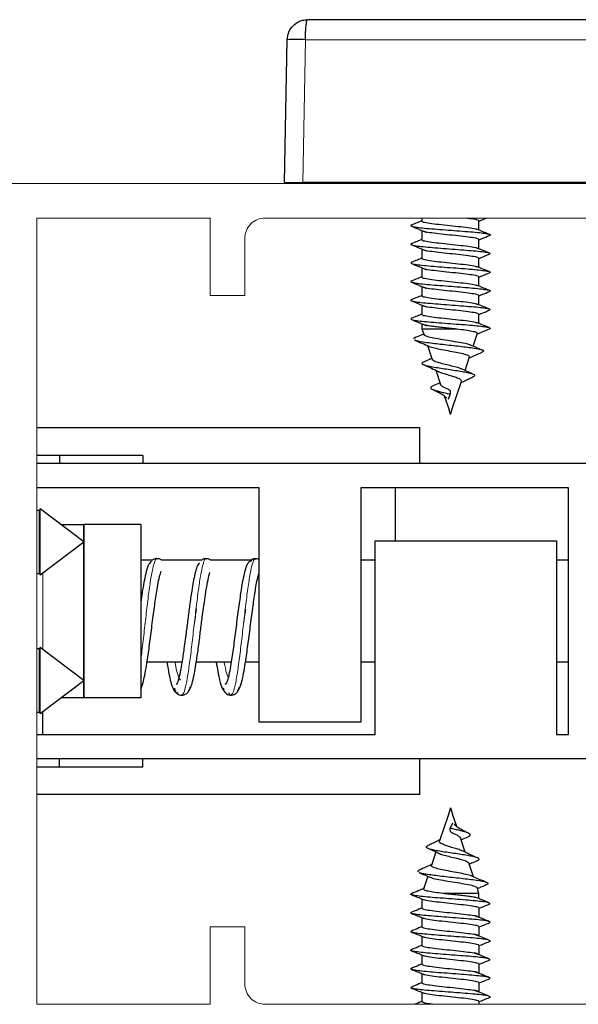
# Model space of a CAD drawing. Units: millimetres. Extents: x 10 to 205, y 4 to 287.
# Drawn here: x 126 to 139, y 222 to 246 of the extents above; entities that cross this region are included whole.
import ezdxf

# ---------------------------------------------------------------- set-up
doc = ezdxf.new("R2010")
doc.units = ezdxf.units.MM
doc.layers.add('GHOST', color=9, linetype='Continuous')

msp = doc.modelspace()

# ---------------------------------------------------------------- linework, layer by layer
at = {"color": 7, "linetype": 'Continuous', "lineweight": 25}
for p, q in [((158.717, 245.898), (132.699, 245.898)), ((132.133, 241.898), (132.199, 245.408)), ((132.133, 241.898), (132.533, 241.891)), ((132.548, 241.888), (132.265, 241.898)), ((132.583, 241.891), (132.583, 241.898)), ((158.833, 241.898), (132.583, 241.898)), ((158.833, 241.891), (132.583, 241.891)), ((135.508, 241.03), (135.508, 240.951)), ((136.908, 240.732), (136.908, 240.966)), ((135.508, 240.724), (135.508, 240.493)), ((136.908, 240.273), (136.908, 240.508)), ((135.508, 240.266), (135.508, 240.035)), ((136.908, 239.815), (136.908, 240.049)), ((135.508, 239.808), (135.508, 239.576)), ((136.908, 239.357), (136.908, 239.591)), ((135.508, 239.349), (135.508, 239.118)), ((136.908, 238.898), (136.908, 239.133)), ((135.508, 238.891), (135.508, 238.66)), ((136.908, 238.44), (136.908, 238.674)), ((135.508, 238.433), (135.508, 238.311)), ((135.508, 238.311), (135.558, 238.162)), ((135.508, 238.311), (136.361, 238.311)), ((135.346, 238.088), (135.291, 238.071)), ((136.765, 237.882), (136.872, 238.201)), ((135.646, 237.897), (135.76, 237.555)), ((136.566, 237.285), (136.678, 237.62)), ((135.848, 237.292), (135.963, 236.947)), ((136.252, 236.343), (136.478, 237.021)), ((136.057, 236.664), (136.172, 236.319)), ((136.198, 236.711), (136.15, 236.579)), ((136.203, 236.797), (136.198, 236.711)), ((136.208, 236.211), (136.172, 236.319)), ((136.208, 236.211), (136.252, 236.343)), ((135.458, 235.879), (126.058, 235.879)), ((135.458, 235.004), (135.458, 235.879)), ((126.608, 235.204), (126.058, 235.204)), ((128.658, 235.204), (126.608, 235.204)), ((126.608, 235.204), (126.608, 235.004)), ((128.658, 235.204), (128.658, 235.004)), ((151.208, 235.004), (126.058, 235.004)), ((131.508, 234.404), (126.058, 234.404)), ((131.508, 228.654), (131.508, 234.404)), ((139.108, 234.404), (134.008, 234.404)), ((134.008, 234.404), (134.008, 228.654)), ((134.858, 233.104), (134.858, 234.404)), ((139.108, 228.354), (139.108, 234.404)), ((126.119, 233.854), (126.058, 233.854)), ((126.139, 233.888), (126.119, 233.854)), ((126.119, 233.09), (126.119, 233.854)), ((127.208, 233.079), (126.139, 233.888)), ((126.139, 233.09), (126.139, 233.888)), ((126.647, 233.504), (127.203, 233.504)), ((127.203, 233.504), (127.203, 233.083)), ((127.208, 233.504), (127.208, 229.254)), ((128.608, 233.504), (127.208, 233.504)), ((128.608, 233.504), (128.608, 229.254)), ((126.119, 232.304), (126.119, 233.09)), ((126.139, 232.27), (126.139, 233.09)), ((126.139, 232.27), (127.208, 233.079)), ((127.203, 233.076), (127.203, 229.683)), ((134.358, 228.354), (134.358, 233.104)), ((134.358, 233.104), (138.808, 233.104)), ((138.808, 233.104), (138.808, 228.354)), ((128.891, 232.629), (128.608, 232.629)), ((130.095, 232.629), (129.115, 232.629)), ((131.311, 232.629), (130.323, 232.629)), ((134.358, 232.629), (134.008, 232.629)), ((139.108, 232.629), (138.808, 232.629)), ((126.058, 232.304), (126.119, 232.304)), ((126.119, 232.304), (126.139, 232.27)), ((127.208, 232.154), (127.203, 232.154)), ((127.208, 232.158), (127.204, 232.151)), ((128.612, 232.151), (128.608, 232.157)), ((126.119, 230.454), (126.058, 230.454)), ((126.139, 230.488), (126.119, 230.454)), ((126.119, 229.69), (126.119, 230.454)), ((127.208, 229.679), (126.139, 230.488)), ((126.139, 229.69), (126.139, 230.488)), ((127.203, 230.517), (127.208, 230.525)), ((129.617, 230.129), (128.759, 230.129)), ((130.825, 230.129), (129.967, 230.129)), ((131.508, 230.129), (131.174, 230.129)), ((134.358, 230.129), (134.008, 230.129)), ((139.108, 230.129), (138.808, 230.129)), ((126.119, 228.904), (126.119, 229.69)), ((126.139, 228.87), (126.139, 229.69)), ((126.139, 228.87), (127.208, 229.679)), ((127.203, 229.676), (127.203, 229.254)), ((127.203, 229.254), (126.647, 229.254)), ((128.608, 229.254), (127.208, 229.254)), ((126.058, 228.904), (126.119, 228.904)), ((126.119, 228.904), (126.139, 228.87)), ((126.203, 228.354), (126.203, 228.919)), ((134.008, 228.654), (131.508, 228.654)), ((126.058, 228.354), (134.358, 228.354)), ((138.808, 228.354), (139.108, 228.354)), ((151.208, 227.754), (126.058, 227.754)), ((126.608, 227.554), (126.608, 227.754)), ((128.658, 227.554), (128.658, 227.754)), ((135.458, 226.879), (135.458, 227.754)), ((126.608, 227.554), (126.058, 227.554)), ((128.658, 227.554), (126.608, 227.554)), ((135.458, 226.879), (126.058, 226.879)), ((136.208, 226.548), (136.148, 226.367)), ((136.208, 226.548), (136.257, 226.4)), ((136.148, 226.367), (135.94, 225.742)), ((136.361, 226.09), (136.257, 226.4)), ((136.201, 226.048), (136.262, 226.18)), ((136.205, 225.962), (136.201, 226.048)), ((136.57, 225.463), (136.452, 225.815)), ((135.849, 225.47), (135.739, 225.14)), ((135.396, 224.993), (135.439, 225.019)), ((136.771, 224.858), (136.656, 225.205)), ((135.65, 224.872), (135.545, 224.558)), ((136.908, 224.448), (136.859, 224.595)), ((135.508, 224.316), (135.508, 224.086)), ((136.908, 224.448), (136.026, 224.448)), ((136.908, 224.323), (136.908, 224.448)), ((136.908, 224.097), (136.908, 223.865)), ((137.164, 224.188), (137.179, 224.209)), ((135.508, 223.857), (135.508, 223.628)), ((136.908, 223.639), (136.908, 223.406)), ((135.508, 223.399), (135.508, 223.169)), ((136.908, 223.181), (136.908, 222.948)), ((135.508, 222.941), (135.508, 222.711)), ((136.908, 222.722), (136.908, 222.49)), ((137.163, 222.813), (137.18, 222.834)), ((135.508, 222.482), (135.508, 222.253)), ((136.908, 222.264), (136.908, 222.031)), ((135.508, 222.024), (135.508, 221.794)), ((136.908, 221.806), (136.908, 221.729))]:
    msp.add_line(p, q, dxfattribs=at)
at = {"color": 8, "linetype": 'Continuous', "lineweight": 18}
for p, q in [((132.649, 245.408), (132.583, 241.898)), ((132.649, 245.408), (158.767, 245.408)), ((136.908, 240.732), (136.908, 240.964)), ((136.908, 240.273), (136.908, 240.506)), ((136.908, 239.815), (136.908, 240.048)), ((136.908, 239.357), (136.908, 239.589)), ((136.908, 238.898), (136.908, 239.131)), ((136.908, 238.44), (136.908, 238.673)), ((136.765, 237.882), (136.871, 238.199)), ((136.566, 237.285), (136.677, 237.617)), ((136.252, 236.343), (136.476, 237.015)), ((126.203, 230.44), (126.203, 232.319)), ((136.257, 226.4), (136.361, 226.09)), ((136.454, 225.809), (136.57, 225.463)), ((136.657, 225.2), (136.771, 224.858)), ((136.86, 224.593), (136.908, 224.448)), ((136.908, 224.448), (136.908, 224.323))]:
    msp.add_line(p, q, dxfattribs=at)
at = {"color": 7, "linetype": 'Continuous', "lineweight": 25}
msp.add_arc((132.424, 239.406), 6.006, 87.8534, 92.1466, dxfattribs=at)
for points, knots in [([(132.199, 245.408), (132.207, 245.47), (132.223, 245.597), (132.331, 245.752), (132.459, 245.844), (132.583, 245.89), (132.659, 245.895), (132.699, 245.898)], [0, 0, 0, 0, 0.239136, 0.491299, 0.706211, 0.84335, 1, 1, 1, 1]), ([(132.649, 245.408), (132.65, 245.469), (132.651, 245.597), (132.662, 245.752), (132.675, 245.843), (132.687, 245.89), (132.695, 245.895), (132.699, 245.898)], [0, 0, 0, 0, 0.238619, 0.49122, 0.704875, 0.842358, 1, 1, 1, 1]), ([(132.133, 241.898), (132.135, 241.898), (132.139, 241.898), (132.174, 241.898), (132.229, 241.898), (132.265, 241.898)], [0, 0, 0, 0, 0.260782, 0.514744, 1, 1, 1, 1]), ([(132.265, 241.898), (132.31, 241.898), (132.378, 241.898), (132.492, 241.898), (132.553, 241.898), (132.583, 241.898)], [0, 0, 0, 0, 0.485256, 0.739218, 1, 1, 1, 1]), ([(132.548, 241.888), (132.544, 241.888), (132.538, 241.888), (132.534, 241.889), (132.533, 241.89), (132.533, 241.891)], [0, 0, 0, 0, 0.484182, 0.738226, 1, 1, 1, 1]), ([(132.583, 241.891), (132.58, 241.89), (132.573, 241.889), (132.56, 241.888), (132.553, 241.888), (132.548, 241.888)], [0, 0, 0, 0, 0.261774, 0.5158179, 1, 1, 1, 1]), ([(136.629, 241.03), (136.65, 241.027), (136.75, 241.015), (136.867, 240.993), (136.894, 240.974), (136.908, 240.964)], [0, 0, 0, 0, 0.118857, 0.559428, 1, 1, 1, 1]), ([(136.908, 240.953), (136.933, 240.964), (136.994, 240.989), (137.055, 241.015), (137.091, 241.03)], [0, 0, 0, 0, 0.407441, 1, 1, 1, 1]), ([(135.254, 240.859), (135.251, 240.858), (135.219, 240.85), (135.234, 240.835), (135.307, 240.814), (135.463, 240.793), (135.68, 240.771), (135.941, 240.75), (136.224, 240.729), (136.506, 240.708), (136.764, 240.687), (136.974, 240.666), (137.123, 240.644), (137.186, 240.623), (137.197, 240.609), (137.166, 240.602), (137.166, 240.602)], [0, 0, 0, 0, 0.009813, 0.092271, 0.174733, 0.2572, 0.339663, 0.422121, 0.504584, 0.587051, 0.669513, 0.751971, 0.834435, 0.916902, 0.999362, 1, 1, 1, 1]), ([(135.508, 240.961), (135.47, 240.945), (135.384, 240.911), (135.298, 240.877), (135.25, 240.858)], [0, 0, 0, 0, 0.449154, 1, 1, 1, 1]), ([(135.25, 240.831), (135.311, 240.806), (135.435, 240.755), (135.557, 240.704), (135.618, 240.678)], [0, 0, 0, 0, 0.502547, 1, 1, 1, 1]), ([(136.873, 240.741), (136.866, 240.745), (136.844, 240.758), (136.7, 240.781), (136.468, 240.81), (136.191, 240.838), (135.917, 240.867), (135.689, 240.896), (135.533, 240.924), (135.517, 240.943), (135.508, 240.953)], [0, 0, 0, 0, 0.054938, 0.189947, 0.324956, 0.459965, 0.594974, 0.729982, 0.864991, 1, 1, 1, 1]), ([(137.164, 240.63), (137.117, 240.649), (137.022, 240.686), (136.928, 240.724), (136.881, 240.742)], [0, 0, 0, 0, 0.501586, 1, 1, 1, 1]), ([(135.508, 240.502), (135.47, 240.487), (135.384, 240.453), (135.298, 240.419), (135.251, 240.4)], [0, 0, 0, 0, 0.44598, 1, 1, 1, 1]), ([(136.874, 240.282), (136.867, 240.286), (136.845, 240.3), (136.7, 240.323), (136.468, 240.351), (136.191, 240.38), (135.917, 240.409), (135.689, 240.437), (135.533, 240.466), (135.517, 240.485), (135.508, 240.495)], [0, 0, 0, 0, 0.058323, 0.192848, 0.327374, 0.461899, 0.596424, 0.730949, 0.865475, 1, 1, 1, 1]), ([(135.543, 240.714), (135.546, 240.712), (135.562, 240.7), (135.693, 240.678), (135.916, 240.649), (136.191, 240.621), (136.467, 240.592), (136.702, 240.563), (136.87, 240.535), (136.895, 240.516), (136.908, 240.506)], [0, 0, 0, 0, 0.036619, 0.174245, 0.31187, 0.449496, 0.587122, 0.724748, 0.862374, 1, 1, 1, 1]), ([(136.908, 240.495), (136.933, 240.505), (137.018, 240.541), (137.104, 240.577), (137.166, 240.602)], [0, 0, 0, 0, 0.285197, 1, 1, 1, 1]), ([(135.261, 240.401), (135.251, 240.397), (135.217, 240.387), (135.249, 240.369), (135.352, 240.348), (135.53, 240.327), (135.764, 240.306), (136.035, 240.285), (136.321, 240.264), (136.597, 240.242), (136.841, 240.221), (137.032, 240.2), (137.152, 240.179), (137.198, 240.16), (137.169, 240.149), (137.157, 240.144)], [0, 0, 0, 0, 0.038897, 0.121328, 0.203753, 0.286182, 0.368616, 0.451046, 0.53347, 0.615901, 0.698335, 0.780763, 0.863188, 0.94562, 1, 1, 1, 1]), ([(135.248, 240.374), (135.31, 240.348), (135.433, 240.298), (135.556, 240.246), (135.617, 240.221)], [0, 0, 0, 0, 0.5024235, 1, 1, 1, 1]), ([(135.542, 240.257), (135.545, 240.254), (135.561, 240.242), (135.693, 240.22), (135.916, 240.191), (136.191, 240.162), (136.467, 240.134), (136.702, 240.105), (136.87, 240.076), (136.895, 240.057), (136.908, 240.048)], [0, 0, 0, 0, 0.039371, 0.176604, 0.313837, 0.451069, 0.588302, 0.725535, 0.862767, 1, 1, 1, 1]), ([(137.166, 240.171), (137.119, 240.19), (137.024, 240.227), (136.93, 240.265), (136.883, 240.283)], [0, 0, 0, 0, 0.501617, 1, 1, 1, 1]), ([(135.508, 240.044), (135.47, 240.029), (135.385, 239.995), (135.3, 239.961), (135.252, 239.943)], [0, 0, 0, 0, 0.445302, 1, 1, 1, 1]), ([(136.873, 239.824), (136.866, 239.828), (136.844, 239.841), (136.7, 239.864), (136.468, 239.893), (136.191, 239.922), (135.917, 239.95), (135.689, 239.979), (135.533, 240.008), (135.517, 240.027), (135.508, 240.036)], [0, 0, 0, 0, 0.055848, 0.190727, 0.325606, 0.460485, 0.595363, 0.730242, 0.865121, 1, 1, 1, 1]), ([(136.908, 240.037), (136.933, 240.047), (137.019, 240.083), (137.105, 240.119), (137.167, 240.144)], [0, 0, 0, 0, 0.2833465, 1, 1, 1, 1]), ([(135.258, 239.943), (135.246, 239.937), (135.218, 239.924), (135.275, 239.904), (135.405, 239.883), (135.604, 239.862), (135.853, 239.84), (136.132, 239.819), (136.417, 239.798), (136.684, 239.777), (136.912, 239.756), (137.082, 239.735), (137.174, 239.713), (137.199, 239.697), (137.167, 239.688), (137.159, 239.686)], [0, 0, 0, 0, 0.068473, 0.150905, 0.233334, 0.315757, 0.398185, 0.480618, 0.563045, 0.645468, 0.727897, 0.810329, 0.892755, 0.975179, 1, 1, 1, 1]), ([(135.25, 239.914), (135.312, 239.889), (135.435, 239.839), (135.556, 239.788), (135.617, 239.762)], [0, 0, 0, 0, 0.5020697, 1, 1, 1, 1]), ([(135.542, 239.798), (135.546, 239.795), (135.561, 239.783), (135.693, 239.761), (135.916, 239.733), (136.191, 239.704), (136.467, 239.675), (136.702, 239.647), (136.87, 239.618), (136.895, 239.599), (136.908, 239.589)], [0, 0, 0, 0, 0.037813, 0.175268, 0.312724, 0.450179, 0.587634, 0.725089, 0.862545, 1, 1, 1, 1]), ([(137.166, 239.713), (137.118, 239.732), (137.023, 239.769), (136.929, 239.807), (136.881, 239.826)], [0, 0, 0, 0, 0.501838, 1, 1, 1, 1]), ([(135.508, 239.586), (135.47, 239.57), (135.384, 239.536), (135.298, 239.502), (135.25, 239.483)], [0, 0, 0, 0, 0.449154, 1, 1, 1, 1]), ([(136.873, 239.366), (136.866, 239.37), (136.844, 239.383), (136.7, 239.406), (136.468, 239.435), (136.191, 239.463), (135.917, 239.492), (135.689, 239.521), (135.533, 239.549), (135.517, 239.568), (135.508, 239.578)], [0, 0, 0, 0, 0.054938, 0.189947, 0.324956, 0.459965, 0.594974, 0.729982, 0.864991, 1, 1, 1, 1]), ([(136.908, 239.578), (136.933, 239.589), (137.019, 239.625), (137.106, 239.661), (137.168, 239.686)], [0, 0, 0, 0, 0.287493, 1, 1, 1, 1]), ([(135.255, 239.484), (135.251, 239.483), (135.219, 239.475), (135.234, 239.46), (135.309, 239.438), (135.466, 239.417), (135.683, 239.396), (135.945, 239.375), (136.228, 239.354), (136.51, 239.333), (136.767, 239.311), (136.977, 239.29), (137.122, 239.269), (137.196, 239.248), (137.176, 239.234), (137.166, 239.227)], [0, 0, 0, 0, 0.011033, 0.093489, 0.175949, 0.258415, 0.340876, 0.423333, 0.505794, 0.58826, 0.67072, 0.753177, 0.835639, 0.918105, 1, 1, 1, 1]), ([(135.25, 239.456), (135.311, 239.431), (135.435, 239.38), (135.557, 239.329), (135.618, 239.303)], [0, 0, 0, 0, 0.502547, 1, 1, 1, 1]), ([(135.543, 239.339), (135.546, 239.337), (135.562, 239.325), (135.693, 239.303), (135.916, 239.274), (136.191, 239.246), (136.467, 239.217), (136.702, 239.188), (136.87, 239.16), (136.895, 239.141), (136.908, 239.131)], [0, 0, 0, 0, 0.036619, 0.174245, 0.31187, 0.449496, 0.587122, 0.724748, 0.862374, 1, 1, 1, 1]), ([(137.164, 239.255), (137.117, 239.274), (137.022, 239.311), (136.928, 239.349), (136.881, 239.367)], [0, 0, 0, 0, 0.501586, 1, 1, 1, 1]), ([(135.508, 239.127), (135.47, 239.112), (135.384, 239.078), (135.298, 239.044), (135.251, 239.025)], [0, 0, 0, 0, 0.44598, 1, 1, 1, 1]), ([(136.874, 238.907), (136.867, 238.911), (136.845, 238.925), (136.7, 238.948), (136.468, 238.976), (136.191, 239.005), (135.917, 239.034), (135.689, 239.062), (135.533, 239.091), (135.517, 239.11), (135.508, 239.12)], [0, 0, 0, 0, 0.0583229, 0.1928482, 0.3273735, 0.4618988, 0.5964241, 0.7309494, 0.8654747, 1, 1, 1, 1]), ([(136.908, 239.12), (136.933, 239.13), (137.018, 239.166), (137.104, 239.202), (137.166, 239.227)], [0, 0, 0, 0, 0.285197, 1, 1, 1, 1]), ([(135.261, 239.026), (135.25, 239.022), (135.217, 239.012), (135.25, 238.994), (135.354, 238.973), (135.533, 238.952), (135.768, 238.931), (136.04, 238.909), (136.325, 238.888), (136.601, 238.867), (136.844, 238.846), (137.035, 238.825), (137.153, 238.804), (137.199, 238.785), (137.169, 238.773), (137.157, 238.769)], [0, 0, 0, 0, 0.040078, 0.122508, 0.204932, 0.287359, 0.369793, 0.452222, 0.534646, 0.617075, 0.699508, 0.781936, 0.86436, 0.94679, 1, 1, 1, 1]), ([(135.248, 238.999), (135.31, 238.973), (135.433, 238.923), (135.556, 238.871), (135.617, 238.846)], [0, 0, 0, 0, 0.502424, 1, 1, 1, 1]), ([(135.542, 238.882), (135.545, 238.879), (135.561, 238.867), (135.693, 238.845), (135.916, 238.816), (136.191, 238.787), (136.467, 238.759), (136.702, 238.73), (136.87, 238.701), (136.895, 238.682), (136.908, 238.673)], [0, 0, 0, 0, 0.039371, 0.176604, 0.313837, 0.451069, 0.588302, 0.725535, 0.862767, 1, 1, 1, 1]), ([(137.166, 238.796), (137.119, 238.815), (137.024, 238.852), (136.93, 238.89), (136.883, 238.908)], [0, 0, 0, 0, 0.501617, 1, 1, 1, 1]), ([(135.258, 238.568), (135.245, 238.562), (135.219, 238.549), (135.276, 238.529), (135.407, 238.507), (135.607, 238.486), (135.857, 238.465), (136.136, 238.444), (136.421, 238.423), (136.688, 238.402), (136.915, 238.38), (137.084, 238.359), (137.175, 238.338), (137.199, 238.322), (137.167, 238.313), (137.159, 238.311)], [0, 0, 0, 0, 0.069642, 0.15208, 0.234514, 0.316943, 0.399376, 0.481814, 0.564248, 0.646676, 0.72911, 0.811549, 0.89398, 0.976409, 1, 1, 1, 1]), ([(135.508, 238.669), (135.47, 238.654), (135.385, 238.62), (135.3, 238.586), (135.252, 238.568)], [0, 0, 0, 0, 0.445302, 1, 1, 1, 1]), ([(136.873, 238.449), (136.867, 238.453), (136.844, 238.466), (136.7, 238.489), (136.468, 238.518), (136.191, 238.547), (135.917, 238.575), (135.689, 238.604), (135.533, 238.633), (135.517, 238.652), (135.508, 238.661)], [0, 0, 0, 0, 0.055887, 0.19076, 0.325633, 0.460507, 0.59538, 0.730253, 0.865127, 1, 1, 1, 1]), ([(136.908, 238.662), (136.933, 238.672), (137.019, 238.708), (137.105, 238.744), (137.167, 238.769)], [0, 0, 0, 0, 0.283347, 1, 1, 1, 1]), ([(135.25, 238.539), (135.312, 238.514), (135.435, 238.464), (135.556, 238.413), (135.617, 238.387)], [0, 0, 0, 0, 0.5020697, 1, 1, 1, 1]), ([(135.535, 238.423), (135.546, 238.419), (135.571, 238.409), (135.65, 238.394), (135.76, 238.377), (135.895, 238.361), (136.045, 238.344), (136.204, 238.328), (136.309, 238.317), (136.361, 238.311)], [0, 0, 0, 0, 0.111264, 0.259387, 0.40751, 0.555632, 0.703755, 0.851877, 1, 1, 1, 1]), ([(136.361, 238.311), (136.434, 238.302), (136.578, 238.283), (136.743, 238.255), (136.853, 238.228), (136.865, 238.209), (136.871, 238.199)], [0, 0, 0, 0, 0.255043, 0.5067234, 0.7550422, 1, 1, 1, 1]), ([(136.866, 238.186), (136.905, 238.202), (137.006, 238.244), (137.106, 238.286), (137.168, 238.311)], [0, 0, 0, 0, 0.386589, 1, 1, 1, 1]), ([(137.166, 238.338), (137.118, 238.357), (137.023, 238.394), (136.929, 238.432), (136.881, 238.451)], [0, 0, 0, 0, 0.501832, 1, 1, 1, 1]), ([(135.551, 238.183), (135.522, 238.17), (135.445, 238.138), (135.367, 238.107), (135.319, 238.087)], [0, 0, 0, 0, 0.381843, 1, 1, 1, 1]), ([(136.707, 237.905), (136.677, 237.916), (136.611, 237.94), (136.423, 237.976), (136.193, 238.014), (135.952, 238.052), (135.744, 238.09), (135.592, 238.128), (135.569, 238.153), (135.557, 238.166)], [0, 0, 0, 0, 0.1177815, 0.2574488, 0.4000615, 0.5456213, 0.6941299, 0.845589, 1, 1, 1, 1]), ([(135.316, 238.039), (135.38, 238.012), (135.505, 237.959), (135.629, 237.904), (135.69, 237.877)], [0, 0, 0, 0, 0.506297, 1, 1, 1, 1]), ([(135.341, 238.038), (135.346, 238.033), (135.367, 238.013), (135.612, 237.977), (136.006, 237.93), (136.445, 237.884), (136.781, 237.84), (136.97, 237.801), (137.041, 237.768), (136.999, 237.746), (136.98, 237.736)], [0, 0, 0, 0, 0.050542, 0.212594, 0.371608, 0.527584, 0.680524, 0.793724, 0.905196, 1, 1, 1, 1]), ([(135.686, 237.881), (135.687, 237.88), (135.704, 237.867), (135.809, 237.841), (135.986, 237.804), (136.195, 237.766), (136.395, 237.729), (136.556, 237.692), (136.663, 237.655), (136.672, 237.63), (136.677, 237.617)], [0, 0, 0, 0, 0.0134187, 0.164234, 0.311753, 0.4559782, 0.5969125, 0.7345587, 0.8689201, 1, 1, 1, 1]), ([(136.985, 237.791), (136.936, 237.811), (136.839, 237.85), (136.744, 237.891), (136.697, 237.912)], [0, 0, 0, 0, 0.5051417, 1, 1, 1, 1]), ([(135.751, 237.583), (135.731, 237.574), (135.663, 237.544), (135.593, 237.515), (135.544, 237.495)], [0, 0, 0, 0, 0.290487, 1, 1, 1, 1]), ([(136.67, 237.596), (136.711, 237.615), (136.815, 237.663), (136.922, 237.708), (136.987, 237.736)], [0, 0, 0, 0, 0.3961654, 1, 1, 1, 1]), ([(135.549, 237.495), (135.535, 237.489), (135.5, 237.474), (135.506, 237.45), (135.559, 237.423), (135.661, 237.397), (135.801, 237.371), (135.968, 237.344), (136.147, 237.318), (136.327, 237.291), (136.492, 237.265), (136.63, 237.239), (136.733, 237.212), (136.794, 237.186), (136.806, 237.16), (136.791, 237.14), (136.761, 237.13), (136.757, 237.128)], [0, 0, 0, 0, 0.056818, 0.134711, 0.211574, 0.28738, 0.362161, 0.435887, 0.508584, 0.580233, 0.650842, 0.720417, 0.788943, 0.856444, 0.922892, 0.988316, 1, 1, 1, 1]), ([(135.542, 237.433), (135.609, 237.404), (135.739, 237.347), (135.862, 237.286), (135.922, 237.256)], [0, 0, 0, 0, 0.51505, 1, 1, 1, 1]), ([(136.489, 237.318), (136.482, 237.322), (136.451, 237.339), (136.348, 237.369), (136.198, 237.407), (136.036, 237.445), (135.894, 237.483), (135.787, 237.521), (135.769, 237.546), (135.759, 237.558)], [0, 0, 0, 0, 0.046208, 0.193655, 0.345698, 0.502346, 0.663607, 0.829489, 1, 1, 1, 1]), ([(135.899, 237.27), (135.918, 237.26), (135.961, 237.239), (136.071, 237.205), (136.199, 237.167), (136.321, 237.13), (136.415, 237.092), (136.474, 237.054), (136.475, 237.028), (136.476, 237.015)], [0, 0, 0, 0, 0.119414, 0.279814, 0.434732, 0.584187, 0.7282, 0.866796, 1, 1, 1, 1]), ([(136.751, 237.204), (136.7, 237.225), (136.602, 237.267), (136.51, 237.311), (136.465, 237.332)], [0, 0, 0, 0, 0.509626, 1, 1, 1, 1]), ([(136.467, 236.986), (136.495, 237.002), (136.555, 237.034), (136.656, 237.082), (136.725, 237.113), (136.76, 237.129)], [0, 0, 0, 0, 0.303652, 0.642406, 1, 1, 1, 1]), ([(135.784, 236.911), (135.771, 236.906), (135.736, 236.892), (135.719, 236.87), (135.731, 236.843), (135.78, 236.817), (135.859, 236.791), (135.96, 236.764), (136.076, 236.738), (136.158, 236.72), (136.198, 236.711)], [0, 0, 0, 0, 0.082281, 0.221163, 0.357452, 0.49115, 0.622235, 0.750755, 0.876655, 1, 1, 1, 1]), ([(135.949, 236.989), (135.944, 236.986), (135.892, 236.958), (135.832, 236.933), (135.779, 236.911)], [0, 0, 0, 0, 0.104463, 1, 1, 1, 1]), ([(136.203, 236.797), (136.177, 236.809), (136.122, 236.836), (136.044, 236.874), (135.983, 236.912), (135.969, 236.937), (135.962, 236.949)], [0, 0, 0, 0, 0.23231, 0.4763286, 0.7321872, 1, 1, 1, 1]), ([(135.77, 236.824), (135.807, 236.806), (135.879, 236.772), (135.981, 236.718), (136.066, 236.663), (136.098, 236.626), (136.114, 236.607)], [0, 0, 0, 0, 0.2791907, 0.5357345, 0.7744763, 1, 1, 1, 1]), ([(128.869, 232.595), (128.841, 232.574), (128.791, 232.538), (128.717, 232.277), (128.656, 231.956), (128.619, 231.68), (128.608, 231.6)], [0, 0, 0, 0, 0.2822567, 0.5160772, 0.8593154, 1, 1, 1, 1]), ([(129.005, 232.668), (128.988, 232.667), (128.95, 232.664), (128.909, 232.647), (128.892, 232.63), (128.891, 232.629)], [0, 0, 0, 0, 0.436104, 0.961176, 1, 1, 1, 1]), ([(129.122, 232.629), (129.122, 232.63), (129.105, 232.649), (129.06, 232.663), (129.023, 232.667), (129.005, 232.668)], [0, 0, 0, 0, 0.013669, 0.537607, 1, 1, 1, 1]), ([(130.044, 232.568), (130.023, 232.541), (129.985, 232.492), (129.924, 232.265), (129.862, 231.939), (129.807, 231.54), (129.76, 231.187), (129.711, 230.805), (129.666, 230.448), (129.617, 230.128), (129.574, 229.87), (129.523, 229.651), (129.489, 229.598), (129.471, 229.57)], [0, 0, 0, 0, 0.096211, 0.178857, 0.310414, 0.399433, 0.478802, 0.554536, 0.65692, 0.726555, 0.806451, 0.898158, 1, 1, 1, 1]), ([(130.213, 232.668), (130.195, 232.667), (130.157, 232.663), (130.109, 232.646), (130.09, 232.624), (130.087, 232.621)], [0, 0, 0, 0, 0.4432762, 0.93366, 1, 1, 1, 1]), ([(130.326, 232.629), (130.324, 232.631), (130.307, 232.647), (130.268, 232.664), (130.23, 232.667), (130.213, 232.668)], [0, 0, 0, 0, 0.045617, 0.573327, 1, 1, 1, 1]), ([(131.334, 232.614), (131.301, 232.609), (131.242, 232.6), (131.155, 232.374), (131.084, 232.023), (131.02, 231.571), (130.959, 231.117), (130.902, 230.656), (130.851, 230.288), (130.806, 230.008), (130.766, 229.791), (130.717, 229.611), (130.687, 229.59), (130.671, 229.579)], [0, 0, 0, 0, 0.108081, 0.198063, 0.327708, 0.419864, 0.514874, 0.608575, 0.700029, 0.755318, 0.823631, 0.906175, 1, 1, 1, 1]), ([(131.422, 232.668), (131.405, 232.667), (131.368, 232.663), (131.331, 232.646), (131.314, 232.631), (131.313, 232.629)], [0, 0, 0, 0, 0.419428, 0.950182, 1, 1, 1, 1]), ([(131.508, 232.645), (131.499, 232.65), (131.469, 232.667), (131.441, 232.668), (131.422, 232.668)], [0, 0, 0, 0, 0.31276, 1, 1, 1, 1]), ([(128.604, 229.464), (128.627, 229.522), (128.682, 229.662), (128.748, 230.043), (128.816, 230.506), (128.873, 230.967), (128.933, 231.422), (128.982, 231.78), (129.027, 232.043), (129.067, 232.246), (129.093, 232.32), (129.107, 232.36)], [0, 0, 0, 0, 0.112621, 0.273981, 0.391154, 0.509277, 0.628296, 0.741983, 0.811603, 0.898289, 1, 1, 1, 1]), ([(129.796, 229.442), (129.815, 229.476), (129.851, 229.54), (129.913, 229.785), (129.97, 230.13), (130.028, 230.537), (130.072, 230.895), (130.122, 231.274), (130.169, 231.623), (130.214, 231.929), (130.259, 232.174), (130.288, 232.277), (130.304, 232.331)], [0, 0, 0, 0, 0.105749, 0.199026, 0.344286, 0.445063, 0.532516, 0.617304, 0.732136, 0.808935, 0.899135, 1, 1, 1, 1]), ([(130.976, 229.409), (131.001, 229.438), (131.046, 229.493), (131.12, 229.772), (131.184, 230.168), (131.251, 230.652), (131.309, 231.116), (131.369, 231.561), (131.418, 231.901), (131.461, 232.133), (131.491, 232.273), (131.506, 232.308), (131.511, 232.321)], [0, 0, 0, 0, 0.121561, 0.225081, 0.374327, 0.482859, 0.592857, 0.703228, 0.808948, 0.873651, 0.953071, 1, 1, 1, 1]), ([(129.25, 230.129), (129.255, 230.095), (129.287, 229.875), (129.343, 229.616), (129.429, 229.386), (129.489, 229.378), (129.521, 229.373)], [0, 0, 0, 0, 0.067387, 0.436339, 0.692415, 1, 1, 1, 1]), ([(130.458, 230.129), (130.485, 229.971), (130.531, 229.699), (130.604, 229.451), (130.654, 229.413), (130.681, 229.392)], [0, 0, 0, 0, 0.387864, 0.665206, 1, 1, 1, 1]), ([(129.435, 229.493), (129.436, 229.479), (129.438, 229.45), (129.453, 229.411), (129.476, 229.378), (129.51, 229.347), (129.555, 229.323), (129.593, 229.32), (129.609, 229.318)], [0, 0, 0, 0, 0.158532, 0.312296, 0.45736, 0.591074, 0.819492, 1, 1, 1, 1]), ([(129.609, 229.318), (129.628, 229.32), (129.668, 229.323), (129.735, 229.357), (129.799, 229.424), (129.814, 229.489), (129.821, 229.523)], [0, 0, 0, 0, 0.231402, 0.477637, 0.736942, 1, 1, 1, 1]), ([(130.631, 229.496), (130.633, 229.481), (130.636, 229.452), (130.653, 229.412), (130.677, 229.379), (130.713, 229.347), (130.762, 229.323), (130.8, 229.32), (130.817, 229.318)], [0, 0, 0, 0, 0.15096, 0.299058, 0.440658, 0.573239, 0.806371, 1, 1, 1, 1]), ([(130.827, 229.325), (130.826, 229.323), (130.806, 229.29), (130.785, 229.335), (130.766, 229.376)], [0, 0, 0, 0, 0.063567, 1, 1, 1, 1]), ([(130.817, 229.318), (130.835, 229.32), (130.874, 229.323), (130.938, 229.353), (130.984, 229.403), (131.008, 229.457), (131.012, 229.488), (131.014, 229.503)], [0, 0, 0, 0, 0.2109684, 0.4500168, 0.7167915, 0.8579077, 1, 1, 1, 1]), ([(136.634, 225.843), (136.649, 225.85), (136.685, 225.865), (136.699, 225.889), (136.681, 225.915), (136.627, 225.942), (136.545, 225.968), (136.44, 225.995), (136.322, 226.021), (136.241, 226.039), (136.201, 226.048)], [0, 0, 0, 0, 0.102996, 0.238743, 0.371956, 0.502636, 0.630762, 0.756381, 0.879439, 1, 1, 1, 1]), ([(136.648, 225.931), (136.61, 225.949), (136.538, 225.983), (136.435, 226.038), (136.349, 226.093), (136.317, 226.131), (136.301, 226.149)], [0, 0, 0, 0, 0.280418, 0.537143, 0.775429, 1, 1, 1, 1]), ([(135.948, 225.768), (135.92, 225.753), (135.86, 225.72), (135.759, 225.673), (135.69, 225.642), (135.654, 225.626)], [0, 0, 0, 0, 0.304676, 0.64296, 1, 1, 1, 1]), ([(136.52, 225.485), (136.498, 225.495), (136.449, 225.518), (136.333, 225.554), (136.203, 225.591), (136.083, 225.629), (135.992, 225.667), (135.938, 225.705), (135.94, 225.731), (135.94, 225.743)], [0, 0, 0, 0, 0.1360764, 0.2934412, 0.4454278, 0.5920549, 0.7333432, 0.8693162, 1, 1, 1, 1]), ([(136.205, 225.962), (136.231, 225.949), (136.286, 225.923), (136.366, 225.885), (136.43, 225.847), (136.446, 225.822), (136.454, 225.809)], [0, 0, 0, 0, 0.23231, 0.476329, 0.732187, 1, 1, 1, 1]), ([(136.469, 225.766), (136.474, 225.769), (136.525, 225.796), (136.585, 225.821), (136.638, 225.844)], [0, 0, 0, 0, 0.109671, 1, 1, 1, 1]), ([(136.871, 225.26), (136.887, 225.268), (136.92, 225.284), (136.907, 225.309), (136.846, 225.335), (136.737, 225.362), (136.592, 225.388), (136.422, 225.415), (136.241, 225.441), (136.063, 225.467), (135.901, 225.494), (135.767, 225.52), (135.67, 225.546), (135.615, 225.573), (135.612, 225.599), (135.628, 225.617), (135.654, 225.626), (135.654, 225.626)], [0, 0, 0, 0, 0.068447, 0.146301, 0.223124, 0.298892, 0.373635, 0.447324, 0.519984, 0.591596, 0.66217, 0.73171, 0.800201, 0.867668, 0.934082, 0.999474, 1, 1, 1, 1]), ([(135.664, 225.551), (135.714, 225.53), (135.812, 225.489), (135.903, 225.445), (135.948, 225.423)], [0, 0, 0, 0, 0.508899, 1, 1, 1, 1]), ([(136.876, 225.322), (136.809, 225.351), (136.678, 225.407), (136.556, 225.469), (136.497, 225.499)], [0, 0, 0, 0, 0.5148672, 1, 1, 1, 1]), ([(135.923, 225.438), (135.929, 225.435), (135.955, 225.418), (136.054, 225.39), (136.201, 225.352), (136.364, 225.314), (136.51, 225.276), (136.622, 225.238), (136.645, 225.213), (136.657, 225.2)], [0, 0, 0, 0, 0.035257, 0.184398, 0.338186, 0.496632, 0.659744, 0.827531, 1, 1, 1, 1]), ([(136.667, 225.172), (136.687, 225.181), (136.755, 225.211), (136.825, 225.24), (136.874, 225.26)], [0, 0, 0, 0, 0.295518, 1, 1, 1, 1]), ([(135.745, 225.159), (135.704, 225.14), (135.6, 225.092), (135.493, 225.046), (135.428, 225.019)], [0, 0, 0, 0, 0.396103, 1, 1, 1, 1]), ([(136.729, 224.874), (136.726, 224.876), (136.705, 224.891), (136.591, 224.918), (136.409, 224.955), (136.199, 224.992), (136.001, 225.03), (135.845, 225.067), (135.746, 225.104), (135.742, 225.129), (135.74, 225.142)], [0, 0, 0, 0, 0.029532, 0.1778841, 0.3229937, 0.4648634, 0.6034959, 0.738894, 0.8710609, 1, 1, 1, 1]), ([(135.43, 224.964), (135.479, 224.944), (135.576, 224.904), (135.671, 224.864), (135.718, 224.843)], [0, 0, 0, 0, 0.505014, 1, 1, 1, 1]), ([(137.071, 224.667), (137.095, 224.674), (137.171, 224.696), (137.067, 224.735), (136.786, 224.781), (136.371, 224.828), (135.933, 224.875), (135.618, 224.918), (135.459, 224.948), (135.441, 224.962), (135.438, 224.964)], [0, 0, 0, 0, 0.0757, 0.240126, 0.401526, 0.5599, 0.715248, 0.867573, 0.980317, 1, 1, 1, 1]), ([(135.711, 224.849), (135.736, 224.84), (135.793, 224.817), (135.97, 224.782), (136.197, 224.745), (136.44, 224.707), (136.654, 224.669), (136.814, 224.631), (136.844, 224.606), (136.86, 224.593)], [0, 0, 0, 0, 0.104723, 0.2464577, 0.3911813, 0.5388956, 0.6896025, 0.8433034, 1, 1, 1, 1]), ([(137.102, 224.716), (137.038, 224.743), (136.913, 224.795), (136.789, 224.85), (136.728, 224.877)], [0, 0, 0, 0, 0.506168, 1, 1, 1, 1]), ([(135.549, 224.569), (135.51, 224.553), (135.411, 224.511), (135.31, 224.47), (135.249, 224.445)], [0, 0, 0, 0, 0.384498, 1, 1, 1, 1]), ([(136.026, 224.448), (135.955, 224.457), (135.814, 224.475), (135.655, 224.503), (135.554, 224.531), (135.548, 224.55), (135.546, 224.559)], [0, 0, 0, 0, 0.255043, 0.506723, 0.755042, 1, 1, 1, 1]), ([(136.867, 224.572), (136.896, 224.584), (136.973, 224.617), (137.051, 224.648), (137.099, 224.668)], [0, 0, 0, 0, 0.383143, 1, 1, 1, 1]), ([(137.156, 224.216), (137.145, 224.221), (137.116, 224.233), (136.982, 224.251), (136.776, 224.272), (136.52, 224.294), (136.239, 224.315), (135.955, 224.336), (135.692, 224.357), (135.473, 224.378), (135.313, 224.399), (135.236, 224.421), (135.218, 224.436), (135.25, 224.444), (135.254, 224.445)], [0, 0, 0, 0, 0.060207, 0.152871, 0.245528, 0.33819, 0.430859, 0.523521, 0.616178, 0.708841, 0.80151, 0.89417, 0.986828, 1, 1, 1, 1]), ([(135.251, 224.418), (135.299, 224.399), (135.394, 224.362), (135.488, 224.324), (135.535, 224.305)], [0, 0, 0, 0, 0.501813, 1, 1, 1, 1]), ([(135.542, 224.306), (135.546, 224.304), (135.563, 224.291), (135.696, 224.269), (135.92, 224.241), (136.196, 224.212), (136.471, 224.183), (136.706, 224.155), (136.872, 224.126), (136.896, 224.107), (136.908, 224.097)], [0, 0, 0, 0, 0.040612, 0.177668, 0.314723, 0.451779, 0.588834, 0.725889, 0.862945, 1, 1, 1, 1]), ([(136.883, 224.333), (136.868, 224.338), (136.837, 224.349), (136.748, 224.365), (136.633, 224.381), (136.495, 224.398), (136.343, 224.414), (136.183, 224.431), (136.079, 224.442), (136.026, 224.448)], [0, 0, 0, 0, 0.133894, 0.278245, 0.422596, 0.566947, 0.711298, 0.855649, 1, 1, 1, 1]), ([(137.166, 224.216), (137.104, 224.242), (137.01, 224.28), (136.916, 224.32), (136.884, 224.333)], [0, 0, 0, 0, 0.6535414, 1, 1, 1, 1]), ([(135.508, 224.094), (135.484, 224.084), (135.398, 224.048), (135.311, 224.012), (135.249, 223.987)], [0, 0, 0, 0, 0.284455, 1, 1, 1, 1]), ([(136.873, 223.874), (136.867, 223.878), (136.846, 223.891), (136.703, 223.914), (136.472, 223.943), (136.195, 223.971), (135.921, 224), (135.693, 224.029), (135.535, 224.057), (135.517, 224.076), (135.508, 224.086)], [0, 0, 0, 0, 0.05327, 0.188517, 0.323764, 0.459011, 0.594258, 0.729506, 0.864753, 1, 1, 1, 1]), ([(136.908, 224.087), (136.946, 224.102), (137.031, 224.136), (137.117, 224.169), (137.164, 224.188)], [0, 0, 0, 0, 0.4467299, 1, 1, 1, 1]), ([(137.156, 223.73), (137.168, 223.735), (137.199, 223.746), (137.156, 223.765), (137.04, 223.786), (136.852, 223.807), (136.611, 223.828), (136.336, 223.849), (136.05, 223.87), (135.777, 223.892), (135.541, 223.913), (135.359, 223.934), (135.253, 223.955), (135.217, 223.973), (135.249, 223.983), (135.26, 223.987)], [0, 0, 0, 0, 0.052578, 0.135007, 0.21743, 0.299856, 0.382289, 0.464717, 0.547139, 0.629567, 0.712, 0.794426, 0.876849, 0.959279, 1, 1, 1, 1]), ([(135.25, 223.96), (135.297, 223.941), (135.392, 223.904), (135.487, 223.866), (135.534, 223.847)], [0, 0, 0, 0, 0.501698, 1, 1, 1, 1]), ([(135.541, 223.849), (135.545, 223.846), (135.562, 223.833), (135.696, 223.811), (135.92, 223.782), (136.196, 223.754), (136.471, 223.725), (136.706, 223.696), (136.872, 223.668), (136.896, 223.649), (136.908, 223.639)], [0, 0, 0, 0, 0.043634, 0.180257, 0.316881, 0.453505, 0.590129, 0.726752, 0.863376, 1, 1, 1, 1]), ([(137.168, 223.757), (137.106, 223.783), (136.983, 223.833), (136.861, 223.884), (136.8, 223.91)], [0, 0, 0, 0, 0.50232, 1, 1, 1, 1]), ([(135.508, 223.636), (135.484, 223.625), (135.398, 223.59), (135.312, 223.554), (135.251, 223.529)], [0, 0, 0, 0, 0.284025, 1, 1, 1, 1]), ([(136.872, 223.416), (136.866, 223.42), (136.845, 223.433), (136.703, 223.456), (136.472, 223.484), (136.195, 223.513), (135.921, 223.542), (135.693, 223.57), (135.535, 223.599), (135.517, 223.618), (135.508, 223.628)], [0, 0, 0, 0, 0.050891, 0.186478, 0.322065, 0.457652, 0.593239, 0.728826, 0.864413, 1, 1, 1, 1]), ([(136.908, 223.628), (136.946, 223.643), (137.032, 223.678), (137.118, 223.711), (137.165, 223.73)], [0, 0, 0, 0, 0.445496, 1, 1, 1, 1]), ([(137.158, 223.272), (137.165, 223.274), (137.199, 223.283), (137.177, 223.299), (137.089, 223.32), (136.922, 223.341), (136.697, 223.363), (136.431, 223.384), (136.146, 223.405), (135.867, 223.426), (135.616, 223.447), (135.414, 223.468), (135.28, 223.49), (135.219, 223.51), (135.244, 223.523), (135.256, 223.529)], [0, 0, 0, 0, 0.022925, 0.105356, 0.187791, 0.270231, 0.352667, 0.435098, 0.517534, 0.599974, 0.682409, 0.76484, 0.847277, 0.929717, 1, 1, 1, 1]), ([(135.252, 223.501), (135.299, 223.482), (135.394, 223.445), (135.488, 223.407), (135.535, 223.389)], [0, 0, 0, 0, 0.501489, 1, 1, 1, 1]), ([(135.542, 223.39), (135.546, 223.387), (135.563, 223.375), (135.696, 223.353), (135.92, 223.324), (136.196, 223.295), (136.471, 223.267), (136.706, 223.238), (136.872, 223.209), (136.896, 223.19), (136.908, 223.181)], [0, 0, 0, 0, 0.041209, 0.178179, 0.315149, 0.452119, 0.58909, 0.72606, 0.86303, 1, 1, 1, 1]), ([(137.167, 223.299), (137.105, 223.325), (136.982, 223.375), (136.859, 223.427), (136.798, 223.452)], [0, 0, 0, 0, 0.502587, 1, 1, 1, 1]), ([(135.508, 223.177), (135.483, 223.167), (135.397, 223.131), (135.31, 223.095), (135.249, 223.07)], [0, 0, 0, 0, 0.288117, 1, 1, 1, 1]), ([(136.872, 222.958), (136.866, 222.962), (136.845, 222.975), (136.703, 222.997), (136.472, 223.026), (136.195, 223.055), (135.921, 223.083), (135.693, 223.112), (135.535, 223.141), (135.517, 223.16), (135.508, 223.169)], [0, 0, 0, 0, 0.05061, 0.186237, 0.321864, 0.457492, 0.593119, 0.728746, 0.864373, 1, 1, 1, 1]), ([(136.908, 223.17), (136.947, 223.185), (137.033, 223.22), (137.119, 223.254), (137.166, 223.272)], [0, 0, 0, 0, 0.449106, 1, 1, 1, 1]), ([(137.156, 222.841), (137.145, 222.846), (137.117, 222.857), (136.984, 222.876), (136.78, 222.897), (136.524, 222.918), (136.243, 222.939), (135.959, 222.961), (135.696, 222.982), (135.476, 223.003), (135.315, 223.024), (135.236, 223.045), (135.218, 223.06), (135.25, 223.069), (135.254, 223.07)], [0, 0, 0, 0, 0.058864, 0.151522, 0.244174, 0.33683, 0.429493, 0.52215, 0.614801, 0.70746, 0.800122, 0.892777, 0.985429, 1, 1, 1, 1]), ([(135.251, 223.043), (135.299, 223.024), (135.394, 222.987), (135.488, 222.949), (135.535, 222.93)], [0, 0, 0, 0, 0.501819, 1, 1, 1, 1]), ([(135.542, 222.931), (135.546, 222.929), (135.563, 222.916), (135.696, 222.894), (135.92, 222.866), (136.196, 222.837), (136.471, 222.808), (136.706, 222.78), (136.872, 222.751), (136.896, 222.732), (136.908, 222.722)], [0, 0, 0, 0, 0.040576, 0.177636, 0.314697, 0.451758, 0.588818, 0.725879, 0.862939, 1, 1, 1, 1]), ([(137.166, 222.841), (137.104, 222.867), (136.981, 222.917), (136.859, 222.968), (136.799, 222.994)], [0, 0, 0, 0, 0.502201, 1, 1, 1, 1]), ([(137.155, 222.355), (137.167, 222.359), (137.199, 222.371), (137.157, 222.389), (137.043, 222.411), (136.855, 222.432), (136.615, 222.453), (136.34, 222.474), (136.054, 222.495), (135.781, 222.516), (135.544, 222.537), (135.362, 222.559), (135.254, 222.58), (135.217, 222.597), (135.249, 222.608), (135.26, 222.612)], [0, 0, 0, 0, 0.0514067, 0.1338348, 0.2162569, 0.2986831, 0.381115, 0.4635416, 0.5459637, 0.6283913, 0.7108231, 0.7932483, 0.8756707, 0.9580997, 1, 1, 1, 1]), ([(135.508, 222.719), (135.484, 222.709), (135.398, 222.673), (135.311, 222.637), (135.249, 222.612)], [0, 0, 0, 0, 0.284455, 1, 1, 1, 1]), ([(136.873, 222.499), (136.867, 222.503), (136.846, 222.516), (136.703, 222.539), (136.472, 222.568), (136.195, 222.596), (135.921, 222.625), (135.693, 222.654), (135.535, 222.682), (135.517, 222.701), (135.508, 222.711)], [0, 0, 0, 0, 0.05327, 0.188517, 0.323764, 0.459011, 0.594258, 0.729506, 0.864753, 1, 1, 1, 1]), ([(136.908, 222.712), (136.946, 222.727), (137.031, 222.761), (137.117, 222.794), (137.164, 222.813)], [0, 0, 0, 0, 0.44673, 1, 1, 1, 1]), ([(135.25, 222.585), (135.297, 222.566), (135.392, 222.529), (135.487, 222.491), (135.534, 222.472)], [0, 0, 0, 0, 0.5016976, 1, 1, 1, 1]), ([(135.541, 222.474), (135.545, 222.471), (135.562, 222.458), (135.696, 222.436), (135.92, 222.407), (136.196, 222.379), (136.471, 222.35), (136.706, 222.321), (136.872, 222.293), (136.896, 222.274), (136.908, 222.264)], [0, 0, 0, 0, 0.043634, 0.180257, 0.316881, 0.453505, 0.590129, 0.726752, 0.863376, 1, 1, 1, 1]), ([(137.168, 222.382), (137.106, 222.408), (136.983, 222.458), (136.861, 222.509), (136.8, 222.535)], [0, 0, 0, 0, 0.50232, 1, 1, 1, 1]), ([(136.908, 222.253), (136.946, 222.268), (137.032, 222.303), (137.118, 222.336), (137.165, 222.355)], [0, 0, 0, 0, 0.445496, 1, 1, 1, 1]), ([(137.158, 221.897), (137.165, 221.899), (137.198, 221.908), (137.177, 221.924), (137.091, 221.945), (136.925, 221.966), (136.701, 221.987), (136.435, 222.009), (136.15, 222.03), (135.87, 222.051), (135.619, 222.072), (135.416, 222.093), (135.281, 222.114), (135.219, 222.135), (135.244, 222.148), (135.255, 222.154)], [0, 0, 0, 0, 0.021725, 0.104159, 0.186597, 0.26904, 0.351479, 0.433913, 0.516352, 0.598796, 0.681233, 0.763667, 0.846108, 0.928551, 1, 1, 1, 1]), ([(135.508, 222.261), (135.484, 222.25), (135.398, 222.215), (135.312, 222.179), (135.251, 222.154)], [0, 0, 0, 0, 0.284025, 1, 1, 1, 1]), ([(135.252, 222.126), (135.299, 222.107), (135.394, 222.07), (135.488, 222.032), (135.535, 222.014)], [0, 0, 0, 0, 0.501489, 1, 1, 1, 1]), ([(136.872, 222.041), (136.866, 222.045), (136.845, 222.058), (136.703, 222.081), (136.472, 222.109), (136.195, 222.138), (135.921, 222.167), (135.693, 222.195), (135.535, 222.224), (135.517, 222.243), (135.508, 222.253)], [0, 0, 0, 0, 0.050891, 0.186478, 0.322065, 0.457652, 0.593239, 0.728826, 0.864413, 1, 1, 1, 1]), ([(135.542, 222.015), (135.546, 222.012), (135.563, 222), (135.696, 221.978), (135.92, 221.949), (136.196, 221.92), (136.471, 221.892), (136.706, 221.863), (136.872, 221.834), (136.896, 221.815), (136.908, 221.806)], [0, 0, 0, 0, 0.041209, 0.178179, 0.315149, 0.452119, 0.58909, 0.72606, 0.86303, 1, 1, 1, 1]), ([(137.167, 221.924), (137.105, 221.95), (136.982, 222), (136.859, 222.052), (136.798, 222.077)], [0, 0, 0, 0, 0.502587, 1, 1, 1, 1]), ([(136.908, 221.795), (136.947, 221.81), (137.033, 221.845), (137.119, 221.879), (137.166, 221.897)], [0, 0, 0, 0, 0.449106, 1, 1, 1, 1]), ([(135.508, 221.802), (135.483, 221.792), (135.425, 221.767), (135.366, 221.743), (135.333, 221.729)], [0, 0, 0, 0, 0.4254524, 1, 1, 1, 1]), ([(135.765, 221.729), (135.744, 221.732), (135.647, 221.744), (135.538, 221.766), (135.518, 221.785), (135.508, 221.794)], [0, 0, 0, 0, 0.118179, 0.559089, 1, 1, 1, 1])]:
    msp.add_open_spline(points, degree=3, knots=knots, dxfattribs=at)
at = {"color": 8, "linetype": 'Continuous', "lineweight": 18}
for points, knots in [([(129.015, 232.662), (129.014, 232.664), (128.994, 232.696), (128.953, 232.625), (128.898, 232.438), (128.84, 232.112), (128.784, 231.693), (128.727, 231.211), (128.671, 230.719), (128.631, 230.37), (128.61, 230.222), (128.608, 230.208)], [0, 0, 0, 0, 0.009516, 0.149705, 0.288299, 0.428294, 0.567169, 0.70686, 0.84614, 0.985419, 1, 1, 1, 1]), ([(130.213, 232.656), (130.209, 232.66), (130.186, 232.681), (130.142, 232.576), (130.088, 232.342), (130.029, 231.981), (129.974, 231.537), (129.916, 231.047), (129.861, 230.551), (129.803, 230.095), (129.748, 229.712), (129.69, 229.45), (129.645, 229.319), (129.618, 229.332), (129.61, 229.336)], [0, 0, 0, 0, 0.0213392, 0.1157612, 0.2090037, 0.3034818, 0.3967031, 0.4911625, 0.5844472, 0.6788132, 0.7722454, 0.8664437, 0.9601068, 1, 1, 1, 1]), ([(131.422, 232.651), (131.411, 232.653), (131.381, 232.661), (131.333, 232.512), (131.277, 232.233), (131.219, 231.841), (131.164, 231.376), (131.105, 230.88), (131.051, 230.392), (130.992, 229.957), (130.937, 229.612), (130.88, 229.381), (130.845, 229.343), (130.827, 229.325)], [0, 0, 0, 0, 0.0548342, 0.1501296, 0.2451268, 0.3406667, 0.4354296, 0.5311396, 0.6257529, 0.7215576, 0.8161067, 0.9119304, 1, 1, 1, 1]), ([(129.977, 231.435), (129.976, 231.43), (129.956, 231.308), (129.933, 231.149), (129.912, 231.007), (129.91, 230.993)], [0, 0, 0, 0, 0.041656, 0.91016, 1, 1, 1, 1]), ([(131.185, 231.431), (131.177, 231.385), (131.156, 231.248), (131.134, 231.095), (131.119, 230.993)], [0, 0, 0, 0, 0.3295568, 1, 1, 1, 1]), ([(129.577, 229.686), (129.558, 229.72), (129.52, 229.786), (129.477, 229.956), (129.451, 230.094), (129.445, 230.129)], [0, 0, 0, 0, 0.429019, 0.856675, 1, 1, 1, 1]), ([(130.746, 229.77), (130.734, 229.8), (130.704, 229.877), (130.671, 230.015), (130.652, 230.127), (130.652, 230.129)], [0, 0, 0, 0, 0.381551, 0.985948, 1, 1, 1, 1])]:
    msp.add_open_spline(points, degree=3, knots=knots, dxfattribs=at)
at = {"layer": 'GHOST', "linetype": 'Continuous', "lineweight": 18}
for p, q in [((122.958, 241.879), (164.458, 241.879)), ((126.058, 241.03), (130.309, 241.03)), ((126.058, 221.729), (126.058, 241.03)), ((130.309, 241.03), (130.309, 239.13)), ((131.659, 241.03), (156.509, 241.03)), ((131.159, 239.13), (131.159, 240.529)), ((130.309, 239.13), (131.159, 239.13)), ((130.309, 223.629), (130.309, 221.729)), ((131.159, 223.629), (130.309, 223.629)), ((131.159, 222.23), (131.159, 223.629)), ((130.309, 221.729), (126.058, 221.729)), ((156.509, 221.729), (131.659, 221.729))]:
    msp.add_line(p, q, dxfattribs=at)
for centre, start, end in [((131.659, 240.53), 89.9541, 180.0459), ((131.659, 222.229), 179.9541, 270.0459)]:
    msp.add_arc(centre, 0.5, start, end, dxfattribs=at)

doc.saveas('drawing.dxf')
